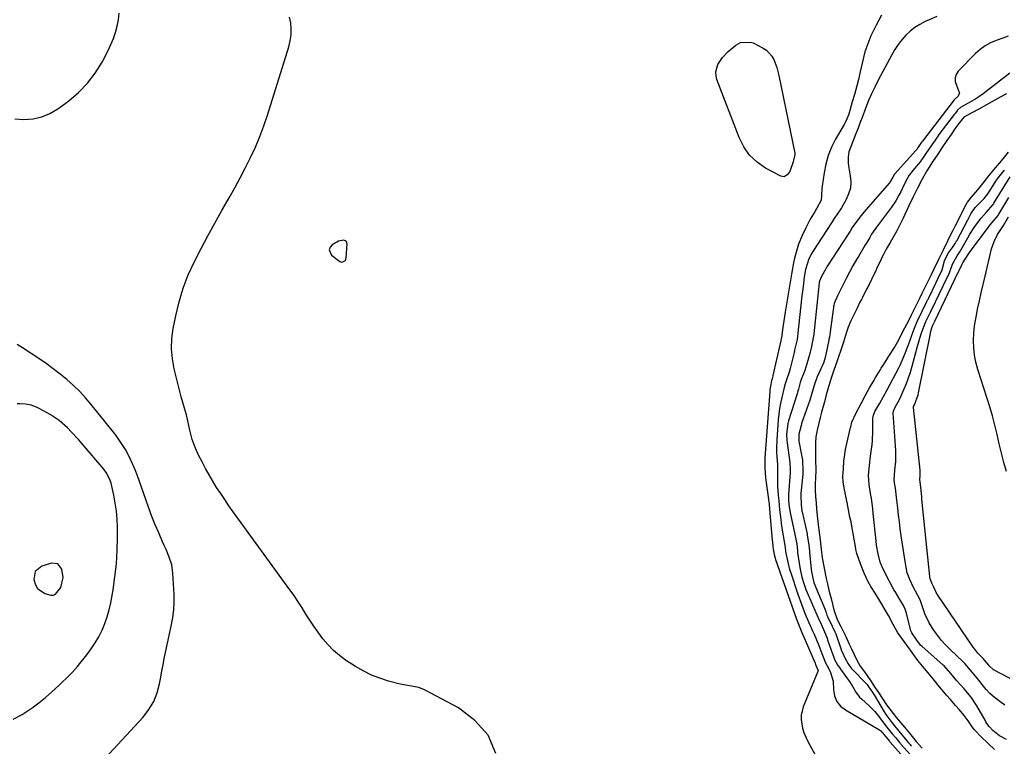
# Model space of a CAD drawing. Units: inches. Extents: x 1895462 to 1900801, y 464269 to 469591.
# Drawn here: x 1898328 to 1898768, y 464450 to 464776 of the extents above; entities that cross this region are included whole.
import ezdxf

# ---------------------------------------------------------------- set-up
doc = ezdxf.new("R2010")
doc.units = ezdxf.units.IN
doc.header["$MEASUREMENT"] = 0
for name, color, linetype in [('1', 7, 'Continuous'), ('7', 7, 'Continuous'), ('8', 7, 'Continuous')]:
    doc.layers.add(name, color=color, linetype=linetype)

msp = doc.modelspace()

# ---------------------------------------------------------------- linework, layer by layer
at = {"layer": '1', "color": 18}
for points in [[(1898473.74, 464676.45, 1770), (1898472.62, 464676.97, 1770), (1898470.3, 464676.53, 1770), (1898467.4, 464674.84, 1770), (1898466.48, 464673.71, 1770), (1898466.05, 464672.56, 1770), (1898467.18, 464670.16, 1770), (1898470.87, 464667.42, 1770), (1898471.77, 464667.1, 1770), (1898472.24, 464667.16, 1770), (1898473.11, 464667.65, 1770), (1898473.43, 464668.03, 1770), (1898473.73, 464668.99, 1770), (1898474.15, 464675.29, 1770), (1898473.74, 464676.45, 1770)], [(1898347.02, 464525.93, 1764), (1898346.39, 464529.71, 1764), (1898344.66, 464532.02, 1764), (1898341.8, 464532.34, 1764), (1898337.48, 464530.99, 1764), (1898334.53, 464528.67, 1764), (1898333.88, 464524.98, 1764), (1898334.63, 464522.73, 1764), (1898335.62, 464521.08, 1764), (1898338.81, 464518.8, 1764), (1898341.54, 464518, 1764), (1898342.65, 464518.06, 1764), (1898343.66, 464518.53, 1764), (1898346.06, 464521.41, 1764), (1898347.02, 464525.93, 1764)]]:
    msp.add_polyline3d(points, dxfattribs=at)
at = {"layer": '7', "color": 18}
for points in [[(1898325.35, 464731.18, 1768), (1898329.51, 464730.9, 1768), (1898333.57, 464731.22, 1768), (1898337.48, 464732.04, 1768), (1898341.15, 464733.62, 1768), (1898344.66, 464735.69, 1768), (1898349.54, 464739.29, 1768), (1898353.96, 464743.03, 1768), (1898357.98, 464747.11, 1768), (1898361.41, 464751.69, 1768), (1898364.45, 464756.62, 1768), (1898367.17, 464761.79, 1768), (1898368.44, 464764.43, 1768), (1898369.56, 464767.12, 1768), (1898370.48, 464769.89, 1768), (1898371.27, 464772.71, 1768), (1898371.8, 464775.57, 1768), (1898372.14, 464778.45, 1768)], [(1898738.05, 464777.04, 1768), (1898734.63, 464775.57, 1768), (1898732.76, 464774.72, 1768), (1898730.39, 464773.49, 1768), (1898728.15, 464772.08, 1768), (1898726.08, 464770.42, 1768), (1898724.14, 464768.6, 1768), (1898722.37, 464766.57, 1768), (1898720.73, 464764.47, 1768), (1898719.26, 464762.24, 1768), (1898717.9, 464759.92, 1768), (1898711.8, 464748.45, 1768), (1898710.29, 464745.46, 1768), (1898708.86, 464742.43, 1768), (1898707.54, 464739.35, 1768), (1898706.31, 464736.24, 1768), (1898704.64, 464731.8, 1768), (1898703.94, 464729.96, 1768), (1898702.52, 464726.28, 1768), (1898701.67, 464724.16, 1768), (1898700.39, 464721.1, 1768), (1898698.64, 464716.49, 1768), (1898698.33, 464713.99, 1768), (1898698.4, 464711.45, 1768), (1898698.54, 464710.18, 1768), (1898699.31, 464705.75, 1768), (1898699.52, 464702.96, 1768), (1898699.34, 464700.24, 1768), (1898698.59, 464697.61, 1768), (1898697.46, 464695.06, 1768), (1898695.32, 464691.37, 1768), (1898694.83, 464690.55, 1768), (1898693.78, 464688.97, 1768), (1898692.1, 464686.68, 1768), (1898691.19, 464685.12, 1768), (1898690.95, 464684.73, 1768), (1898682.56, 464671.85, 1768), (1898682.09, 464671.12, 1768), (1898680.71, 464668.54, 1768), (1898679.26, 464663.79, 1768), (1898678.73, 464660.35, 1768), (1898678.16, 464656.2, 1768), (1898677.67, 464652.03, 1768), (1898675.74, 464634.02, 1768), (1898675.72, 464633.81, 1768), (1898675.47, 464632.4, 1768), (1898674.4, 464627.72, 1768), (1898674.15, 464626.71, 1768), (1898672.36, 464619.42, 1768), (1898671.93, 464617.85, 1768), (1898670.7, 464614.35, 1768), (1898670.23, 464612.65, 1768), (1898669.77, 464610.96, 1768), (1898668.68, 464606.48, 1768), (1898668.14, 464604.02, 1768), (1898667.68, 464601.54, 1768), (1898667.35, 464599.05, 1768), (1898667.09, 464596.54, 1768), (1898666.41, 464587.59, 1768), (1898666.27, 464583.75, 1768), (1898666.32, 464581.84, 1768), (1898666.44, 464579.92, 1768), (1898666.73, 464576.54, 1768), (1898666.8, 464575.64, 1768), (1898666.79, 464573.83, 1768), (1898666.75, 464570.44, 1768), (1898666.81, 464566.6, 1768), (1898667.05, 464562.76, 1768), (1898667.27, 464560.38, 1768), (1898667.68, 464556.25, 1768), (1898668.02, 464553.15, 1768), (1898668.58, 464548.85, 1768), (1898669.25, 464544.57, 1768), (1898669.98, 464540.29, 1768), (1898670.12, 464539.41, 1768), (1898670.31, 464537.6, 1768), (1898671.32, 464532.74, 1768), (1898672.17, 464529.55, 1768), (1898672.67, 464527.97, 1768), (1898675.88, 464518.43, 1768), (1898677.46, 464513.99, 1768), (1898679.19, 464509.6, 1768), (1898680.68, 464506.04, 1768), (1898681.36, 464504.47, 1768), (1898682.41, 464502.13, 1768), (1898683.09, 464500.56, 1768), (1898685.22, 464495.49, 1768), (1898685.7, 464494.33, 1768), (1898686.61, 464492, 1768), (1898687.74, 464488.89, 1768), (1898688.06, 464488.07, 1768), (1898689.52, 464485.35, 1768), (1898690.52, 464483.49, 1768), (1898691.58, 464479.52, 1768), (1898691.73, 464475.65, 1768), (1898692.27, 464472.91, 1768), (1898693.27, 464470.46, 1768), (1898694.97, 464468.42, 1768), (1898697.13, 464466.66, 1768), (1898712.11, 464457.95, 1768), (1898713.06, 464457.28, 1768), (1898715.25, 464454.66, 1768), (1898716.29, 464453.41, 1768), (1898716.77, 464452.82, 1768), (1898717.05, 464452.49, 1768), (1898717.2, 464452.32, 1768), (1898732.67, 464434.78, 1768)], [(1898769.9, 464768.26, 1766), (1898767.59, 464767.26, 1766), (1898764.66, 464766.23, 1766), (1898762.08, 464765.19, 1766), (1898759.64, 464763.92, 1766), (1898757.42, 464762.3, 1766), (1898755.34, 464760.45, 1766), (1898747.67, 464752.49, 1766), (1898746.74, 464751.05, 1766), (1898746.19, 464749.54, 1766), (1898746.23, 464747.94, 1766), (1898747.95, 464743.52, 1766), (1898748.12, 464742.81, 1766), (1898747.62, 464741.43, 1766), (1898745.84, 464739.75, 1766), (1898731.58, 464721.25, 1766), (1898731.48, 464721.13, 1766), (1898731.3, 464720.88, 1766), (1898730.94, 464720.36, 1766), (1898729.65, 464718.48, 1766), (1898729.04, 464717.56, 1766), (1898728.75, 464717.15, 1766), (1898728.59, 464716.95, 1766), (1898728.5, 464716.85, 1766), (1898719.19, 464706.55, 1766), (1898719.12, 464706.47, 1766), (1898718.31, 464705.06, 1766), (1898717.35, 464703.32, 1766), (1898717.01, 464702.85, 1766), (1898716.83, 464702.63, 1766), (1898706.21, 464690.42, 1766), (1898704.16, 464687.97, 1766), (1898702.21, 464685.46, 1766), (1898700.13, 464682.56, 1766), (1898699.19, 464680.9, 1766), (1898698.4, 464679.61, 1766), (1898689.16, 464665.44, 1766), (1898688.87, 464664.98, 1766), (1898688.3, 464664.04, 1766), (1898686.48, 464660.62, 1766), (1898685.51, 464658.56, 1766), (1898685.4, 464658.08, 1766), (1898685.36, 464657.77, 1766), (1898683.02, 464634.98, 1766), (1898682.98, 464634.64, 1766), (1898682.77, 464633.28, 1766), (1898681.92, 464629.34, 1766), (1898681.18, 464626.16, 1766), (1898680.35, 464623, 1766), (1898678.94, 464618.55, 1766), (1898677.4, 464614.6, 1766), (1898676.9, 464613.15, 1766), (1898676.15, 464610.25, 1766), (1898675.72, 464608.83, 1766), (1898675.5, 464608.12, 1766), (1898671.73, 464596.06, 1766), (1898671.4, 464594.85, 1766), (1898670.76, 464589.9, 1766), (1898670.86, 464587.4, 1766), (1898671.01, 464586.16, 1766), (1898672.3, 464577.47, 1766), (1898672.47, 464574.12, 1766), (1898672.43, 464573.37, 1766), (1898672.4, 464572.99, 1766), (1898671.72, 464563.08, 1766), (1898671.68, 464560.35, 1766), (1898671.94, 464557.63, 1766), (1898672.37, 464555.1, 1766), (1898672.53, 464554.33, 1766), (1898674.94, 464543.14, 1766), (1898675.08, 464542.41, 1766), (1898675.32, 464540.94, 1766), (1898675.63, 464537.92, 1766), (1898675.74, 464537.17, 1766), (1898676.75, 464530.38, 1766), (1898677, 464528.94, 1766), (1898677.64, 464526.09, 1766), (1898678.49, 464523.29, 1766), (1898679.49, 464520.54, 1766), (1898680.04, 464519.18, 1766), (1898683.87, 464510.26, 1766), (1898685.03, 464507.63, 1766), (1898686.25, 464505.01, 1766), (1898687.79, 464501.7, 1766), (1898688.92, 464498.84, 1766), (1898689.18, 464498.11, 1766), (1898691.32, 464491.79, 1766), (1898691.58, 464491.06, 1766), (1898692.32, 464489.3, 1766), (1898693.71, 464486.63, 1766), (1898694.46, 464485.59, 1766), (1898694.95, 464484.91, 1766), (1898698.13, 464480.55, 1766), (1898698.93, 464479.4, 1766), (1898700.39, 464477.01, 1766), (1898701.74, 464474.57, 1766), (1898703.42, 464472.39, 1766), (1898704.41, 464471.42, 1766), (1898707.63, 464468.6, 1766), (1898710.25, 464466.04, 1766), (1898712.59, 464463.21, 1766), (1898715.1, 464459.77, 1766), (1898718.1, 464456, 1766), (1898719.63, 464454.14, 1766), (1898721.38, 464452.04, 1766), (1898721.79, 464451.58, 1766), (1898721.99, 464451.35, 1766), (1898731.91, 464440.26, 1766)], [(1898654.72, 464765.52, 1772), (1898655.83, 464765.16, 1772), (1898660.26, 464762.9, 1772), (1898661.78, 464761.88, 1772), (1898664.2, 464759.29, 1772), (1898665.11, 464757.7, 1772), (1898666.45, 464754.21, 1772), (1898667.4, 464750.6, 1772), (1898674.44, 464715.78, 1772), (1898674.5, 464715.29, 1772), (1898673.78, 464711.91, 1772), (1898672.28, 464707.62, 1772), (1898671.14, 464706.08, 1772), (1898669.76, 464705.27, 1772), (1898668.19, 464705.52, 1772), (1898661.44, 464709.2, 1772), (1898657.61, 464711.85, 1772), (1898654.27, 464714.93, 1772), (1898651.67, 464718.65, 1772), (1898649.55, 464722.8, 1772), (1898639.64, 464748.77, 1772), (1898639.23, 464750.5, 1772), (1898639.11, 464752.22, 1772), (1898640.07, 464755.59, 1772), (1898642.11, 464758.67, 1772), (1898644.71, 464761.32, 1772), (1898648.12, 464764.19, 1772), (1898650.11, 464765.36, 1772), (1898654.72, 464765.52, 1772)], [(1898770.78, 464751.66, 1764), (1898758.82, 464742.4, 1764), (1898756.89, 464741.02, 1764), (1898755.04, 464739.93, 1764), (1898751.81, 464738.07, 1764), (1898748.63, 464736.28, 1764), (1898747.3, 464735.04, 1764), (1898746.35, 464733.77, 1764), (1898745.87, 464733.14, 1764), (1898739.01, 464724.13, 1764), (1898738.49, 464723.45, 1764), (1898737.26, 464721.69, 1764), (1898735.1, 464718.47, 1764), (1898732.57, 464714.79, 1764), (1898730.63, 464712.02, 1764), (1898726.63, 464707.26, 1764), (1898726.38, 464706.96, 1764), (1898725.69, 464706.02, 1764), (1898724.93, 464704.72, 1764), (1898723.32, 464701.51, 1764), (1898721.88, 464698.61, 1764), (1898721.05, 464696.99, 1764), (1898719.67, 464694.59, 1764), (1898717.71, 464691.7, 1764), (1898715.02, 464688.1, 1764), (1898713.7, 464686.32, 1764), (1898711.11, 464682.72, 1764), (1898708.85, 464679.54, 1764), (1898708.01, 464678.17, 1764), (1898706.7, 464675.84, 1764), (1898706.17, 464674.92, 1764), (1898705.89, 464674.46, 1764), (1898702.93, 464669.6, 1764), (1898702.1, 464668.22, 1764), (1898700.51, 464665.44, 1764), (1898698.99, 464662.61, 1764), (1898697.51, 464659.76, 1764), (1898695.4, 464655.55, 1764), (1898693.63, 464651.95, 1764), (1898692.15, 464648.53, 1764), (1898691.94, 464647.63, 1764), (1898691.86, 464647.18, 1764), (1898691.79, 464646.72, 1764), (1898690.35, 464635.95, 1764), (1898689.95, 464633.57, 1764), (1898689.76, 464632.62, 1764), (1898689.66, 464632.15, 1764), (1898688, 464624.37, 1764), (1898687.43, 464622.36, 1764), (1898687.13, 464621.58, 1764), (1898686.96, 464621.2, 1764), (1898684.37, 464615.42, 1764), (1898684.16, 464614.92, 1764), (1898683.4, 464612.88, 1764), (1898682.7, 464610.33, 1764), (1898682.03, 464607.77, 1764), (1898681.23, 464605.28, 1764), (1898677.55, 464594.87, 1764), (1898677.47, 464594.65, 1764), (1898677.26, 464593.98, 1764), (1898676.34, 464590.16, 1764), (1898676.25, 464588.03, 1764), (1898676.29, 464587.12, 1764), (1898676.35, 464586.64, 1764), (1898676.39, 464586.4, 1764), (1898676.43, 464586.16, 1764), (1898677.87, 464578.39, 1764), (1898678.14, 464573.72, 1764), (1898678.06, 464572.68, 1764), (1898678.02, 464572.15, 1764), (1898677.2, 464563.56, 1764), (1898677.18, 464563.35, 1764), (1898677.12, 464562.49, 1764), (1898677.28, 464558.69, 1764), (1898677.45, 464556.88, 1764), (1898677.58, 464556.01, 1764), (1898677.67, 464555.57, 1764), (1898677.72, 464555.36, 1764), (1898679.98, 464545.55, 1764), (1898680.09, 464545.04, 1764), (1898680.74, 464540.35, 1764), (1898681, 464537.71, 1764), (1898681.05, 464537.18, 1764), (1898681.77, 464529.88, 1764), (1898681.83, 464529.3, 1764), (1898682.53, 464525.61, 1764), (1898683.03, 464523.69, 1764), (1898683.2, 464523.26, 1764), (1898688.19, 464511.14, 1764), (1898688.28, 464510.9, 1764), (1898688.46, 464510.28, 1764), (1898688.76, 464509.15, 1764), (1898689.05, 464508.5, 1764), (1898691.14, 464504.21, 1764), (1898691.45, 464503.58, 1764), (1898692.39, 464501.67, 1764), (1898692.81, 464500.69, 1764), (1898692.96, 464500.29, 1764), (1898694.87, 464494.67, 1764), (1898695.25, 464493.64, 1764), (1898697.03, 464489.67, 1764), (1898698.31, 464487.3, 1764), (1898699.77, 464485.4, 1764), (1898700.16, 464484.97, 1764), (1898706.57, 464478.38, 1764), (1898706.89, 464478.02, 1764), (1898707.37, 464477.38, 1764), (1898708.39, 464475.86, 1764), (1898709.37, 464474.4, 1764), (1898709.87, 464473.62, 1764), (1898709.96, 464473.46, 1764), (1898714.48, 464465.77, 1764), (1898715.22, 464464.58, 1764), (1898717.87, 464461.05, 1764), (1898721.02, 464457.24, 1764), (1898723.86, 464453.8, 1764), (1898725.44, 464451.9, 1764), (1898726.11, 464451.13, 1764), (1898726.45, 464450.76, 1764), (1898726.78, 464450.39, 1764)], [(1898769.23, 464742.42, 1762), (1898766.7, 464741.07, 1762), (1898763.95, 464739.58, 1762), (1898760.25, 464737.47, 1762), (1898756.81, 464735.6, 1762), (1898753.66, 464733.9, 1762), (1898750.06, 464731.89, 1762), (1898747.28, 464728.34, 1762), (1898746.11, 464726.69, 1762), (1898744.4, 464724.25, 1762), (1898742.54, 464721.47, 1762), (1898740.33, 464718.21, 1762), (1898738.44, 464715.45, 1762), (1898736.06, 464711.97, 1762), (1898733.57, 464707.94, 1762), (1898731.43, 464704.14, 1762), (1898729.45, 464700.2, 1762), (1898727.47, 464696.24, 1762), (1898725.54, 464692.34, 1762), (1898723.67, 464688.36, 1762), (1898722.93, 464686.79, 1762), (1898721.57, 464684, 1762), (1898720.18, 464681.14, 1762), (1898719.57, 464679.99, 1762), (1898717.1, 464675.92, 1762), (1898715.41, 464672.9, 1762), (1898714.14, 464670.45, 1762), (1898713.45, 464669.1, 1762), (1898713.12, 464668.42, 1762), (1898711.05, 464664.03, 1762), (1898710.83, 464663.56, 1762), (1898709.89, 464661.61, 1762), (1898707.72, 464657.14, 1762), (1898706.77, 464655.25, 1762), (1898704.57, 464650.96, 1762), (1898704.27, 464650.37, 1762), (1898703.66, 464649.18, 1762), (1898702.18, 464646.18, 1762), (1898701.01, 464643.77, 1762), (1898699.55, 464640.75, 1762), (1898698.41, 464637.95, 1762), (1898697.68, 464635.7, 1762), (1898696.29, 464631.28, 1762), (1898694.98, 464627.24, 1762), (1898694.24, 464625.11, 1762), (1898693.32, 464622.45, 1762), (1898692.02, 464618.7, 1762), (1898690.54, 464614.74, 1762), (1898689.22, 464610.28, 1762), (1898688.55, 464607.63, 1762), (1898687.75, 464604.59, 1762), (1898686.43, 464599.95, 1762), (1898685.8, 464597.5, 1762), (1898685.03, 464594.41, 1762), (1898684.43, 464591.95, 1762), (1898683.91, 464588.86, 1762), (1898683.76, 464586.37, 1762), (1898683.71, 464583.25, 1762), (1898683.81, 464578.7, 1762), (1898683.88, 464573.99, 1762), (1898683.73, 464570.36, 1762), (1898683.67, 464567.95, 1762), (1898683.65, 464564.85, 1762), (1898683.75, 464562.33, 1762), (1898684.02, 464559.18, 1762), (1898684.26, 464556.66, 1762), (1898684.56, 464553.51, 1762), (1898684.81, 464551, 1762), (1898685.14, 464548.39, 1762), (1898685.74, 464544, 1762), (1898686.01, 464541.27, 1762), (1898686.27, 464538.55, 1762), (1898686.72, 464534.74, 1762), (1898687.6, 464530.08, 1762), (1898688.55, 464525.54, 1762), (1898689.06, 464523.11, 1762), (1898689.74, 464520.21, 1762), (1898690.94, 464515.91, 1762), (1898691.96, 464511.49, 1762), (1898693.51, 464507.19, 1762), (1898695.08, 464503.99, 1762), (1898697.25, 464499.57, 1762), (1898698.81, 464496.15, 1762), (1898699.83, 464493.95, 1762), (1898701.06, 464491.43, 1762), (1898702.3, 464488.92, 1762), (1898703.77, 464486.32, 1762), (1898705.65, 464483.72, 1762), (1898708.29, 464479.89, 1762), (1898710.52, 464476.57, 1762), (1898711.92, 464474.5, 1762), (1898713.61, 464471.96, 1762), (1898715.58, 464468.95, 1762), (1898718.52, 464465.04, 1762), (1898720.05, 464463.19, 1762), (1898721.81, 464461.06, 1762), (1898723.56, 464458.94, 1762), (1898725.75, 464456.29, 1762), (1898728.83, 464452.58, 1762), (1898731.49, 464449.63, 1762)], [(1898763.92, 464448.96, 1762), (1898760.67, 464451.9, 1762), (1898758.03, 464454.54, 1762), (1898754.97, 464457.71, 1762), (1898753.91, 464459.06, 1762), (1898752.06, 464461.86, 1762), (1898750.34, 464464.12, 1762), (1898748.15, 464466.69, 1762), (1898746.39, 464468.73, 1762), (1898744.18, 464471.3, 1762), (1898742.42, 464473.35, 1762), (1898740.21, 464475.91, 1762), (1898738.45, 464477.97, 1762), (1898736.34, 464480.57, 1762), (1898734.23, 464483.24, 1762), (1898732.56, 464485.18, 1762), (1898729.57, 464488.86, 1762), (1898728.08, 464490.9, 1762), (1898726.21, 464493.46, 1762), (1898723.43, 464497.28, 1762), (1898720.62, 464501.19, 1762), (1898718.53, 464504.88, 1762), (1898716.38, 464509.01, 1762), (1898715.07, 464511.22, 1762), (1898713.43, 464513.98, 1762), (1898712.12, 464516.19, 1762), (1898710.45, 464518.95, 1762), (1898708.57, 464521.95, 1762), (1898707.31, 464524.02, 1762), (1898705.51, 464527.83, 1762), (1898703.96, 464532, 1762), (1898702.29, 464536.62, 1762), (1898701.83, 464538.42, 1762), (1898701.75, 464538.88, 1762), (1898699.92, 464549.78, 1762), (1898699.72, 464550.83, 1762), (1898699.13, 464552.89, 1762), (1898698.51, 464556.18, 1762), (1898698.25, 464557.91, 1762), (1898698.14, 464558.54, 1762), (1898698.06, 464558.98, 1762), (1898698.01, 464559.2, 1762), (1898697.97, 464559.42, 1762), (1898696.57, 464566.14, 1762), (1898696.16, 464568.65, 1762), (1898696.05, 464571.27, 1762), (1898696.24, 464574.63, 1762), (1898696.5, 464577.99, 1762), (1898696.66, 464580.01, 1762), (1898697.15, 464583.29, 1762), (1898697.43, 464584.58, 1762), (1898699.44, 464593.03, 1762), (1898699.53, 464593.43, 1762), (1898700.05, 464595.43, 1762), (1898701.94, 464599.65, 1762), (1898704.2, 464603.75, 1762), (1898706.16, 464607.52, 1762), (1898707.92, 464610.85, 1762), (1898710.02, 464614.32, 1762), (1898710.49, 464615.1, 1762), (1898712.66, 464618.73, 1762), (1898713.16, 464619.56, 1762), (1898714.45, 464621.63, 1762), (1898716.64, 464625.03, 1762), (1898719.1, 464628.84, 1762), (1898721.2, 464632.63, 1762), (1898722.75, 464635.76, 1762), (1898723.76, 464637.65, 1762), (1898725.47, 464641, 1762), (1898726.81, 464643.79, 1762), (1898728.01, 464646.2, 1762), (1898729.08, 464648.3, 1762), (1898730.43, 464650.97, 1762), (1898731.53, 464653.13, 1762), (1898733.34, 464656.75, 1762), (1898735.57, 464661.2, 1762), (1898736.92, 464664.07, 1762), (1898738.93, 464668.38, 1762), (1898740.97, 464672.63, 1762), (1898742.9, 464676.58, 1762), (1898743.91, 464678.52, 1762), (1898745.39, 464681.36, 1762), (1898746.44, 464683.46, 1762), (1898748.57, 464687.87, 1762), (1898750.51, 464691.82, 1762), (1898751.77, 464693.89, 1762), (1898753.35, 464695.98, 1762), (1898756.35, 464699.5, 1762), (1898758.76, 464702.45, 1762), (1898761.38, 464705.72, 1762), (1898764.37, 464709.3, 1762), (1898766.07, 464711.33, 1762), (1898767.77, 464713.37, 1762), (1898770.06, 464716.37, 1762)], [(1898769.26, 464453.4, 1764), (1898766.16, 464455.13, 1764), (1898763.09, 464457.42, 1764), (1898761.47, 464459.26, 1764), (1898760.5, 464460.64, 1764), (1898760.05, 464461.35, 1764), (1898759.62, 464462.08, 1764), (1898755.98, 464468.55, 1764), (1898753.37, 464472.38, 1764), (1898750.21, 464476.05, 1764), (1898747.06, 464479.72, 1764), (1898744.26, 464483.04, 1764), (1898741.29, 464486.42, 1764), (1898740.91, 464486.76, 1764), (1898731.28, 464495.16, 1764), (1898730.87, 464495.56, 1764), (1898730.26, 464496.29, 1764), (1898729.06, 464497.94, 1764), (1898726.8, 464501.14, 1764), (1898726.47, 464502.02, 1764), (1898724.5, 464509.94, 1764), (1898724.37, 464510.39, 1764), (1898723.91, 464511.73, 1764), (1898723.08, 464513.4, 1764), (1898721.46, 464516.15, 1764), (1898719.35, 464519.67, 1764), (1898718.87, 464520.47, 1764), (1898718.65, 464520.87, 1764), (1898718.42, 464521.27, 1764), (1898715.01, 464527.58, 1764), (1898713.39, 464531.06, 1764), (1898712.75, 464532.87, 1764), (1898711.75, 464536.59, 1764), (1898711.07, 464540.38, 1764), (1898710.83, 464542.29, 1764), (1898709.6, 464554.57, 1764), (1898709.35, 464556.81, 1764), (1898708.76, 464561.28, 1764), (1898708.42, 464563.51, 1764), (1898707.76, 464567.51, 1764), (1898707.53, 464571.69, 1764), (1898707.86, 464576.02, 1764), (1898708.4, 464580.27, 1764), (1898708.83, 464583.33, 1764), (1898709.06, 464585.33, 1764), (1898709.25, 464587.33, 1764), (1898709.4, 464591.36, 1764), (1898709.42, 464596.88, 1764), (1898709.43, 464597.29, 1764), (1898709.63, 464598.53, 1764), (1898710.32, 464600.21, 1764), (1898712.51, 464604.02, 1764), (1898714.21, 464606.98, 1764), (1898715.84, 464609.98, 1764), (1898721.02, 464619.71, 1764), (1898721.66, 464620.96, 1764), (1898723.34, 464624.81, 1764), (1898724.33, 464627.43, 1764), (1898724.81, 464628.74, 1764), (1898725.3, 464630.06, 1764), (1898727.51, 464636.1, 1764), (1898728.24, 464638, 1764), (1898729.43, 464640.87, 1764), (1898731.48, 464645.16, 1764), (1898733.63, 464649.42, 1764), (1898734.06, 464650.29, 1764), (1898734.27, 464650.73, 1764), (1898734.48, 464651.16, 1764), (1898737.64, 464657.71, 1764), (1898738.68, 464659.84, 1764), (1898740.38, 464663.69, 1764), (1898741.43, 464667.59, 1764), (1898742.4, 464669.62, 1764), (1898743.26, 464671.31, 1764), (1898745.03, 464673.66, 1764), (1898746.29, 464675.49, 1764), (1898746.73, 464676.26, 1764), (1898746.95, 464676.64, 1764), (1898751.94, 464685.94, 1764), (1898752.04, 464686.12, 1764), (1898752.42, 464686.86, 1764), (1898753.27, 464688.63, 1764), (1898755.27, 464691.5, 1764), (1898755.53, 464691.77, 1764), (1898755.66, 464691.91, 1764), (1898758.8, 464695.13, 1764), (1898759.17, 464695.52, 1764), (1898760.86, 464697.6, 1764), (1898761.46, 464698.49, 1764), (1898764.82, 464703.72, 1764), (1898765.22, 464704.32, 1764), (1898766.31, 464705.77, 1764), (1898768.32, 464708.18, 1764)], [(1898768.42, 464468.77, 1766), (1898766.3, 464470.5, 1766), (1898763.72, 464472.38, 1766), (1898761.79, 464473.99, 1766), (1898760.1, 464475.86, 1766), (1898758.37, 464478.12, 1766), (1898756.89, 464480.04, 1766), (1898753.84, 464483.59, 1766), (1898750.65, 464487.4, 1766), (1898749.97, 464488.09, 1766), (1898749.75, 464488.31, 1766), (1898744.18, 464493.52, 1766), (1898742.09, 464495.62, 1766), (1898740.11, 464497.8, 1766), (1898738.28, 464500.12, 1766), (1898736.55, 464502.52, 1766), (1898734.63, 464505.58, 1766), (1898732.65, 464509.7, 1766), (1898731.87, 464511.86, 1766), (1898730.56, 464516, 1766), (1898728.55, 464519.88, 1766), (1898727.43, 464521.74, 1766), (1898725.94, 464525, 1766), (1898724.82, 464528.09, 1766), (1898724.11, 464531.31, 1766), (1898722.13, 464544.65, 1766), (1898721.69, 464547.72, 1766), (1898721.28, 464550.81, 1766), (1898720.91, 464553.9, 1766), (1898720.58, 464556.99, 1766), (1898720.22, 464560.48, 1766), (1898719.9, 464563.17, 1766), (1898719.51, 464565.85, 1766), (1898719.12, 464568.26, 1766), (1898718.96, 464569.62, 1766), (1898719.22, 464573.96, 1766), (1898719.63, 464577.86, 1766), (1898719.67, 464582.83, 1766), (1898718.55, 464599.44, 1766), (1898718.54, 464599.68, 1766), (1898718.63, 464600.4, 1766), (1898719.44, 464602.14, 1766), (1898721.26, 464605.37, 1766), (1898722.11, 464607.18, 1766), (1898723.46, 464610.31, 1766), (1898724.47, 464612.82, 1766), (1898725.41, 464615.34, 1766), (1898726.24, 464617.91, 1766), (1898727, 464620.5, 1766), (1898729.25, 464628.86, 1766), (1898730.13, 464631.94, 1766), (1898731.08, 464635, 1766), (1898732.33, 464638.61, 1766), (1898733.16, 464640.55, 1766), (1898735.21, 464644.64, 1766), (1898735.72, 464645.68, 1766), (1898735.84, 464645.94, 1766), (1898742.66, 464660.17, 1766), (1898742.91, 464660.69, 1766), (1898743.93, 464662.78, 1766), (1898745.11, 464666.18, 1766), (1898747.19, 464669.88, 1766), (1898747.77, 464670.77, 1766), (1898748.33, 464671.68, 1766), (1898751.93, 464678, 1766), (1898752.83, 464679.53, 1766), (1898754.76, 464682.52, 1766), (1898755.94, 464684.21, 1766), (1898757.93, 464686.81, 1766), (1898760.08, 464689.28, 1766), (1898762.29, 464691.7, 1766), (1898763.21, 464692.9, 1766), (1898763.63, 464693.54, 1766), (1898770.83, 464705.24, 1766)], [(1898770.87, 464480.81, 1768), (1898763.42, 464484.66, 1768), (1898763.08, 464484.86, 1768), (1898761.76, 464486.06, 1768), (1898761.3, 464486.67, 1768), (1898759.34, 464488.97, 1768), (1898758.89, 464489.51, 1768), (1898758.59, 464489.83, 1768), (1898756.43, 464492.1, 1768), (1898755.03, 464493.82, 1768), (1898754.38, 464494.72, 1768), (1898738.43, 464518.09, 1768), (1898737.74, 464519.23, 1768), (1898736.74, 464521.62, 1768), (1898736.45, 464522.25, 1768), (1898735.8, 464523.34, 1768), (1898735.03, 464525.37, 1768), (1898734.86, 464526.36, 1768), (1898731.38, 464561.03, 1768), (1898731.28, 464562.07, 1768), (1898730.84, 464566.38, 1768), (1898730.41, 464569.86, 1768), (1898730.56, 464571.41, 1768), (1898730.57, 464573.97, 1768), (1898727.58, 464601.98, 1768), (1898727.58, 464602.05, 1768), (1898727.59, 464602.19, 1768), (1898727.67, 464602.46, 1768), (1898728.1, 464603.21, 1768), (1898729.69, 464607.76, 1768), (1898729.87, 464608.59, 1768), (1898735.14, 464635.08, 1768), (1898735.24, 464635.59, 1768), (1898735.83, 464637.7, 1768), (1898736.31, 464638.92, 1768), (1898737, 464640.29, 1768), (1898737.12, 464640.55, 1768), (1898737.21, 464640.73, 1768), (1898747.67, 464662.63, 1768), (1898747.71, 464662.72, 1768), (1898748.04, 464663.38, 1768), (1898749.34, 464666.17, 1768), (1898749.7, 464666.73, 1768), (1898752.13, 464670.55, 1768), (1898752.68, 464671.32, 1768), (1898761.46, 464683.15, 1768), (1898762.61, 464684.63, 1768), (1898765.46, 464688, 1768), (1898765.7, 464688.36, 1768), (1898765.82, 464688.55, 1768), (1898770.27, 464696.06, 1768)], [(1898365.91, 464445.16, 1768), (1898382.84, 464463.47, 1768), (1898385.44, 464466.83, 1768), (1898387.61, 464470.4, 1768), (1898389.13, 464474.28, 1768), (1898390.22, 464478.39, 1768), (1898390.74, 464481.39, 1768), (1898391.24, 464484.15, 1768), (1898391.77, 464486.92, 1768), (1898392.32, 464489.68, 1768), (1898392.9, 464492.43, 1768), (1898393.5, 464495.18, 1768), (1898394.1, 464497.93, 1768), (1898394.7, 464500.68, 1768), (1898395.3, 464503.43, 1768), (1898396.16, 464508.07, 1768), (1898396.58, 464511.48, 1768), (1898396.72, 464514.9, 1768), (1898396.67, 464518.34, 1768), (1898396.16, 464527.88, 1768), (1898395.65, 464531.55, 1768), (1898394.53, 464535.08, 1768), (1898393.07, 464538.53, 1768), (1898392.32, 464540.24, 1768), (1898391.56, 464541.96, 1768), (1898389.81, 464545.86, 1768), (1898388.23, 464549.55, 1768), (1898386.72, 464553.26, 1768), (1898385.32, 464557.02, 1768), (1898383.99, 464560.8, 1768), (1898382.15, 464566.34, 1768), (1898381.24, 464568.94, 1768), (1898380.29, 464571.51, 1768), (1898379.25, 464574.06, 1768), (1898377.47, 464578.17, 1768), (1898375.82, 464581.55, 1768), (1898374.9, 464583.19, 1768), (1898372.9, 464586.38, 1768), (1898370.71, 464589.45, 1768), (1898369.56, 464590.94, 1768), (1898359.64, 464603.3, 1768), (1898357.1, 464606.28, 1768), (1898354.45, 464609.16, 1768), (1898351.64, 464611.88, 1768), (1898348.72, 464614.5, 1768), (1898345.68, 464616.98, 1768), (1898342.58, 464619.38, 1768), (1898339.39, 464621.67, 1768), (1898336.15, 464623.89, 1768), (1898328.83, 464628.72, 1768), (1898326.48, 464630.18, 1768)], [(1898324.7, 464462.54, 1766), (1898328.67, 464464.7, 1766), (1898329.97, 464465.52, 1766), (1898333.13, 464467.64, 1766), (1898336.21, 464469.86, 1766), (1898339.16, 464472.25, 1766), (1898342.02, 464474.74, 1766), (1898345.11, 464477.59, 1766), (1898346.36, 464478.76, 1766), (1898348.81, 464481.13, 1766), (1898351.19, 464483.58, 1766), (1898353.45, 464486.14, 1766), (1898354.54, 464487.45, 1766), (1898357.68, 464491.38, 1766), (1898359.6, 464493.98, 1766), (1898361.4, 464496.65, 1766), (1898362.99, 464499.45, 1766), (1898364.46, 464502.33, 1766), (1898365.7, 464505.31, 1766), (1898366.79, 464508.33, 1766), (1898367.63, 464511.44, 1766), (1898368.32, 464514.59, 1766), (1898369.36, 464520.44, 1766), (1898370.23, 464526.28, 1766), (1898370.88, 464532.13, 1766), (1898371.22, 464538.02, 1766), (1898371.34, 464543.92, 1766), (1898371.3, 464548.52, 1766), (1898371.16, 464552.12, 1766), (1898370.87, 464555.7, 1766), (1898370.34, 464559.26, 1766), (1898369.66, 464562.8, 1766), (1898368.46, 464568.09, 1766), (1898367.95, 464569.81, 1766), (1898366.27, 464572.96, 1766), (1898365.19, 464574.38, 1766), (1898355.61, 464585.7, 1766), (1898354, 464587.55, 1766), (1898350.67, 464591.17, 1766), (1898348.96, 464592.93, 1766), (1898345.29, 464596.15, 1766), (1898341.21, 464598.83, 1766), (1898336.28, 464601.63, 1766), (1898335.15, 464602.19, 1766), (1898332.77, 464603.04, 1766), (1898330.26, 464603.5, 1766), (1898327.71, 464603.66, 1766), (1898326.43, 464603.64, 1766)]]:
    msp.add_polyline3d(points, dxfattribs=at)
at = {"layer": '8', "color": 18}
for points in [[(1898540.74, 464447.25, 1770), (1898537.19, 464455.34, 1770), (1898531.34, 464461.95, 1770), (1898523.94, 464467.58, 1770), (1898508.78, 464475.66, 1770), (1898506.19, 464476.73, 1770), (1898502.03, 464477.43, 1770), (1898497.86, 464478.24, 1770), (1898492.66, 464479.61, 1770), (1898488.77, 464480.83, 1770), (1898484.98, 464482.29, 1770), (1898481.35, 464484.11, 1770), (1898477.82, 464486.17, 1770), (1898473.47, 464488.99, 1770), (1898470.65, 464491.04, 1770), (1898468, 464493.27, 1770), (1898465.58, 464495.76, 1770), (1898463.33, 464498.42, 1770), (1898461.1, 464501.44, 1770), (1898459.23, 464504.11, 1770), (1898457.44, 464506.84, 1770), (1898455.7, 464509.6, 1770), (1898453.98, 464512.38, 1770), (1898452.21, 464515.12, 1770), (1898450.37, 464517.82, 1770), (1898448.49, 464520.48, 1770), (1898423.18, 464555.39, 1770), (1898421.26, 464558.08, 1770), (1898419.38, 464560.78, 1770), (1898417.55, 464563.52, 1770), (1898415.74, 464566.28, 1770), (1898414.01, 464569.07, 1770), (1898412.33, 464571.9, 1770), (1898410.73, 464574.78, 1770), (1898409.19, 464577.7, 1770), (1898407.67, 464580.68, 1770), (1898406.22, 464583.86, 1770), (1898404.83, 464587.76, 1770), (1898403.75, 464591.87, 1770), (1898402.91, 464596.05, 1770), (1898402.57, 464597.43, 1770), (1898402.2, 464598.8, 1770), (1898400.92, 464603.22, 1770), (1898399.91, 464606.8, 1770), (1898398.94, 464610.39, 1770), (1898398.02, 464613.99, 1770), (1898397.13, 464617.6, 1770), (1898396.72, 464619.34, 1770), (1898395.95, 464623.83, 1770), (1898395.56, 464628.34, 1770), (1898395.75, 464632.85, 1770), (1898396.32, 464637.38, 1770), (1898397.4, 464642.99, 1770), (1898398.89, 464649.29, 1770), (1898400.72, 464655.46, 1770), (1898403.06, 464661.47, 1770), (1898405.75, 464667.35, 1770), (1898408.74, 464673.12, 1770), (1898411.79, 464678.86, 1770), (1898414.91, 464684.56, 1770), (1898418.1, 464690.23, 1770), (1898421.33, 464695.89, 1770), (1898423.82, 464700.35, 1770), (1898426.26, 464704.84, 1770), (1898428.61, 464709.37, 1770), (1898430.91, 464713.93, 1770), (1898433.06, 464718.56, 1770), (1898435.06, 464723.24, 1770), (1898436.84, 464728.02, 1770), (1898438.47, 464732.85, 1770), (1898448.04, 464763.48, 1770), (1898448.68, 464766.1, 1770), (1898449.08, 464768.75, 1770), (1898449.12, 464771.42, 1770), (1898448.94, 464774.11, 1770), (1898448.4, 464776.75, 1770)], [(1898713.33, 464777.6, 1770), (1898712.06, 464775.34, 1770), (1898710.83, 464773.07, 1770), (1898709.67, 464770.75, 1770), (1898708.56, 464768.42, 1770), (1898707.55, 464766.04, 1770), (1898706.65, 464763.62, 1770), (1898705.89, 464761.16, 1770), (1898705.24, 464758.66, 1770), (1898703.74, 464752.2, 1770), (1898702.93, 464748.82, 1770), (1898702.08, 464745.46, 1770), (1898701.17, 464742.11, 1770), (1898700.23, 464738.77, 1770), (1898698.63, 464733.32, 1770), (1898697.98, 464731.55, 1770), (1898697.13, 464729.85, 1770), (1898696.83, 464729.29, 1770), (1898696.52, 464728.74, 1770), (1898692.75, 464722.14, 1770), (1898690.96, 464718.53, 1770), (1898689.45, 464714.83, 1770), (1898688.37, 464710.98, 1770), (1898687.58, 464707.03, 1770), (1898686.74, 464701.09, 1770), (1898686.61, 464700.03, 1770), (1898686.46, 464696.85, 1770), (1898686.24, 464694.79, 1770), (1898684.4, 464691.2, 1770), (1898683.76, 464690.29, 1770), (1898683.54, 464689.92, 1770), (1898681.34, 464686.24, 1770), (1898679.35, 464682.37, 1770), (1898677.82, 464679, 1770), (1898676.21, 464675.05, 1770), (1898675.54, 464673.03, 1770), (1898674.42, 464668.91, 1770), (1898673.94, 464666.83, 1770), (1898673.13, 464662.63, 1770), (1898670.13, 464644.69, 1770), (1898669.51, 464640.78, 1770), (1898669.23, 464638.82, 1770), (1898668.96, 464636.85, 1770), (1898668.48, 464633.06, 1770), (1898668.45, 464632.85, 1770), (1898668.26, 464631.98, 1770), (1898668.03, 464630.97, 1770), (1898667.96, 464630.63, 1770), (1898664.72, 464616.33, 1770), (1898664.67, 464616.09, 1770), (1898664.29, 464614.89, 1770), (1898664.07, 464614.13, 1770), (1898663.71, 464612.38, 1770), (1898663.35, 464610.01, 1770), (1898663.28, 464609.22, 1770), (1898661.08, 464579.57, 1770), (1898661.04, 464578.89, 1770), (1898661.14, 464574.99, 1770), (1898661.24, 464572.72, 1770), (1898661.44, 464570.61, 1770), (1898662.99, 464558.73, 1770), (1898663.06, 464558.18, 1770), (1898663.18, 464557.09, 1770), (1898663.23, 464556.54, 1770), (1898664.36, 464542.66, 1770), (1898664.43, 464541.91, 1770), (1898664.68, 464539.66, 1770), (1898664.91, 464537.95, 1770), (1898665.23, 464536.19, 1770), (1898665.68, 464534.58, 1770), (1898665.86, 464534.04, 1770), (1898675.31, 464507.24, 1770), (1898675.57, 464506.51, 1770), (1898677.01, 464502.88, 1770), (1898677.67, 464501.35, 1770), (1898683.55, 464487.58, 1770), (1898683.78, 464487.02, 1770), (1898684.2, 464485.94, 1770), (1898684.81, 464484.69, 1770), (1898684.91, 464484.25, 1770), (1898684.82, 464483.8, 1770), (1898678.29, 464468.1, 1770), (1898677.32, 464464.3, 1770), (1898677.28, 464462.36, 1770), (1898677.92, 464458.44, 1770), (1898678.5, 464456.53, 1770), (1898680.14, 464452.88, 1770), (1898687.98, 464438.61, 1770)], [(1898769.28, 464573.35, 1770), (1898768.1, 464577.46, 1770), (1898766.97, 464581.6, 1770), (1898765.95, 464585.76, 1770), (1898764.99, 464589.93, 1770), (1898764.02, 464594.1, 1770), (1898762.96, 464598.25, 1770), (1898761.77, 464602.37, 1770), (1898760.5, 464606.46, 1770), (1898756.35, 464619.1, 1770), (1898755.49, 464622.26, 1770), (1898754.85, 464625.45, 1770), (1898754.54, 464628.69, 1770), (1898754.45, 464631.96, 1770), (1898754.63, 464635.25, 1770), (1898754.94, 464638.52, 1770), (1898755.43, 464641.76, 1770), (1898756.06, 464644.99, 1770), (1898756.28, 464645.98, 1770), (1898757.12, 464649.69, 1770), (1898757.96, 464653.4, 1770), (1898758.82, 464657.11, 1770), (1898759.69, 464660.81, 1770), (1898762.57, 464673.02, 1770), (1898763.65, 464676.37, 1770), (1898765.27, 464679.5, 1770), (1898767.95, 464683.45, 1770), (1898770.12, 464687.32, 1770)]]:
    msp.add_polyline3d(points, dxfattribs=at)

doc.saveas('drawing.dxf')
